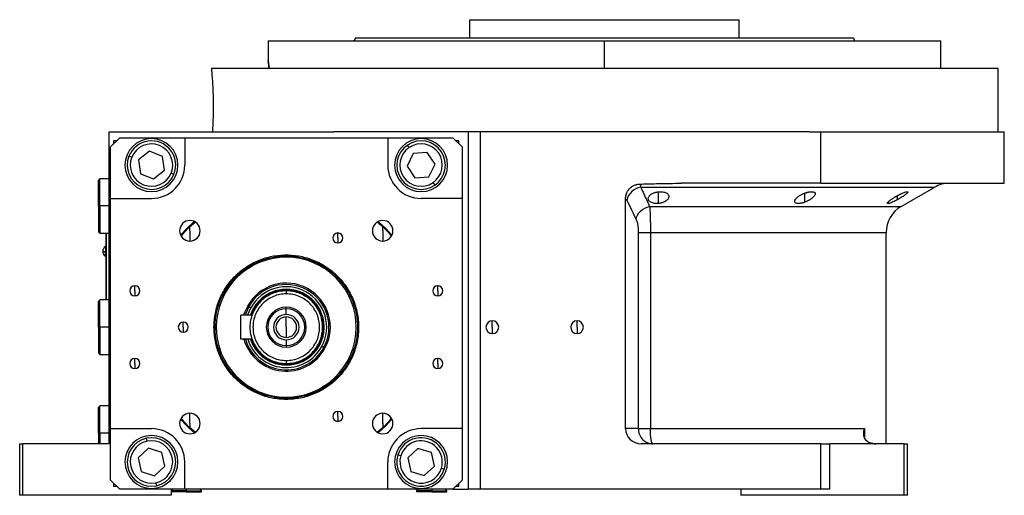
# Model space of a CAD drawing. Units: millimetres. Extents: x 270 to 2419, y 296 to 1594.
# Drawn here: x 1476 to 1800, y 861 to 1018 of the extents above; entities that cross this region are included whole.
import ezdxf

# ---------------------------------------------------------------- set-up
doc = ezdxf.new("R2010")
doc.units = ezdxf.units.MM

msp = doc.modelspace()

# ---------------------------------------------------------------- linework, layer by layer
at = {"color": 7, "linetype": 'Continuous', "lineweight": 25}
for p, q in [((1624.05, 1011.51), (1624.05, 1017.51)), ((1624.05, 1017.51), (1712.95, 1017.51)), ((1712.95, 1011.51), (1712.95, 1017.51)), ((1586.31, 1011.51), (1585.95, 1010.51)), ((1750.69, 1011.51), (1751.05, 1010.51)), ((1557.5, 1010.51), (1557.5, 1004.01)), ((1557.5, 1010.51), (1668.5, 1010.51)), ((1668.5, 1001.51), (1668.5, 1010.51)), ((1668.5, 1010.51), (1779.5, 1010.51)), ((1779.5, 1001.51), (1779.5, 1010.51)), ((1538.76, 1001.51), (1798.5, 1001.51)), ((1798.5, 980.51), (1798.5, 1001.51)), ((1505, 877.51), (1505, 980.51)), ((1505, 980.51), (1579.23, 980.51)), ((1508.5, 978.51), (1505.5, 975.51)), ((1508.5, 978.51), (1530, 978.51)), ((1530, 978.51), (1530, 969.51)), ((1530, 978.51), (1597, 978.51)), ((1736.1, 980.51), (1579.23, 980.51)), ((1597, 978.51), (1597, 969.51)), ((1597, 978.51), (1618.5, 978.51)), ((1621.5, 975.51), (1618.5, 978.51)), ((1623.5, 980.51), (1623.5, 862.51)), ((1627.5, 980.51), (1627.5, 862.51)), ((1736.17, 980.51), (1739.94, 980.51)), ((1739.94, 963.51), (1739.94, 980.51)), ((1739.94, 980.51), (1800.5, 980.51)), ((1800.5, 963.51), (1800.5, 980.51)), ((1505.5, 958.51), (1505.5, 975.51)), ((1507.5, 977.51), (1506.5, 977.51)), ((1506.5, 977.51), (1506.5, 976.51)), ((1604.07, 975.3), (1603.51, 976.13)), ((1620.5, 977.51), (1619.5, 977.51)), ((1620.5, 976.51), (1620.5, 977.51)), ((1621.5, 975.51), (1621.5, 958.51)), ((1512.5, 972.12), (1511.58, 972.49)), ((1518.35, 974.08), (1514.71, 971.23)), ((1522.63, 972.36), (1518.35, 974.08)), ((1523.29, 967.79), (1522.63, 972.36)), ((1605.41, 973.33), (1603.39, 969.18)), ((1610.02, 973.66), (1605.41, 973.33)), ((1612.61, 969.84), (1610.02, 973.66)), ((1514.71, 971.23), (1515.37, 966.66)), ((1603.39, 969.18), (1605.98, 965.35)), ((1610.59, 965.68), (1612.61, 969.84)), ((1515.37, 966.66), (1519.65, 964.94)), ((1519.65, 964.94), (1523.29, 967.79)), ((1525.5, 966.9), (1526.42, 966.53)), ((1605.98, 965.35), (1610.59, 965.68)), ((1502, 965.01), (1501.5, 964.51)), ((1501.5, 956.01), (1501.5, 964.51)), ((1505, 965.01), (1502, 965.01)), ((1502, 956.01), (1502, 965.01)), ((1611.93, 963.71), (1612.49, 962.88)), ((1739.94, 963.51), (1693.95, 963.51)), ((1739.94, 963.51), (1800.5, 963.51)), ((1766.5, 955.89), (1777.38, 962.17)), ((1502, 956.01), (1501.5, 956.01)), ((1501.5, 956.01), (1501.5, 947.51)), ((1502, 956.01), (1502, 947.01)), ((1505.5, 958.51), (1519, 958.51)), ((1505.5, 882.51), (1505.5, 958.51)), ((1621.5, 958.51), (1608, 958.51)), ((1621.5, 958.51), (1621.5, 882.51)), ((1675.5, 882.51), (1675.5, 958.42)), ((1531.68, 949.23), (1533.38, 950.77)), ((1531.68, 947.83), (1531.68, 949.23)), ((1593.62, 950.77), (1595.32, 949.23)), ((1595.32, 947.83), (1595.32, 949.23)), ((1501.5, 947.51), (1502, 947.01)), ((1502, 947.01), (1505, 947.01)), ((1504, 947.01), (1504, 925.01)), ((1504.05, 925.01), (1504.05, 947.01)), ((1531.68, 947.83), (1531.68, 944.43)), ((1580.5, 945.45), (1580.5, 947.1)), ((1595.32, 947.83), (1595.32, 944.43)), ((1679.68, 947.23), (1679.68, 882.51)), ((1683.7, 947.23), (1683.7, 882.51)), ((1761.5, 877.51), (1761.5, 947.23)), ((1504, 942.61), (1503.78, 942.61)), ((1503.78, 942.61), (1503.78, 940.96)), ((1580.5, 945.45), (1580.5, 943.8)), ((1504, 940.96), (1503.78, 940.96)), ((1503.78, 939.41), (1503.78, 940.96)), ((1503.78, 939.41), (1504, 939.41)), ((1563.5, 939.87), (1563.5, 939.51)), ((1513.5, 928.01), (1513.5, 929.66)), ((1613.5, 928.01), (1613.5, 929.66)), ((1513.5, 928.01), (1513.5, 926.36)), ((1543.24, 927.1), (1542.89, 927.29)), ((1563.5, 928.14), (1563.5, 928.51)), ((1563.5, 928.01), (1563.5, 927.01)), ((1613.5, 928.01), (1613.5, 926.36)), ((1502, 925.01), (1501.5, 924.51)), ((1501.5, 916.01), (1501.5, 924.51)), ((1505, 925.01), (1502, 925.01)), ((1502, 916.01), (1502, 925.01)), ((1548.5, 912.01), (1548.5, 920.01)), ((1552.23, 920.01), (1548.5, 920.01)), ((1550.75, 922.99), (1551.15, 922.77)), ((1551.15, 922.77), (1551.8, 922.41)), ((1563.5, 922.11), (1563.5, 922.61)), ((1563.5, 920.21), (1563.5, 922.11)), ((1529.5, 916.01), (1529.5, 917.66)), ((1563.5, 916.01), (1563.5, 919.41)), ((1631.5, 916.01), (1631.5, 918.11)), ((1659.5, 916.01), (1659.5, 918.11)), ((1502, 916.01), (1501.5, 916.01)), ((1501.5, 916.01), (1501.5, 907.51)), ((1502, 916.01), (1502, 907.01)), ((1529.5, 916.01), (1529.5, 914.36)), ((1563.5, 916.01), (1563.5, 912.61)), ((1631.5, 916.01), (1631.5, 913.91)), ((1659.5, 916.01), (1659.5, 913.91)), ((1552.23, 912.01), (1548.5, 912.01)), ((1563.5, 911.81), (1563.5, 909.91)), ((1501.5, 907.51), (1502, 907.01)), ((1502, 907.01), (1505, 907.01)), ((1563.5, 909.91), (1563.5, 909.41)), ((1575.85, 909.25), (1575.2, 909.6)), ((1576.25, 909.03), (1575.85, 909.25)), ((1513.5, 904.01), (1513.5, 905.66)), ((1513.5, 904.01), (1513.5, 902.36)), ((1563.5, 905.01), (1563.5, 904.01)), ((1563.5, 903.87), (1563.5, 903.51)), ((1583.76, 904.92), (1584.11, 904.72)), ((1613.5, 904.01), (1613.5, 905.66)), ((1613.5, 904.01), (1613.5, 902.36)), ((1563.5, 892.14), (1563.5, 892.51)), ((1502, 890.01), (1501.5, 889.51)), ((1501.5, 881.01), (1501.5, 889.51)), ((1505, 890.01), (1502, 890.01)), ((1502, 881.01), (1502, 890.01)), ((1531.68, 884.19), (1531.68, 887.59)), ((1580.5, 886.56), (1580.5, 888.21)), ((1595.32, 884.19), (1595.32, 887.59)), ((1531.68, 884.19), (1531.68, 882.79)), ((1580.5, 886.56), (1580.5, 884.91)), ((1595.32, 884.19), (1595.32, 882.79)), ((1502, 881.01), (1501.5, 881.01)), ((1501.5, 881.01), (1501.5, 877.51)), ((1502, 881.01), (1502, 877.51)), ((1505.5, 882.51), (1519, 882.51)), ((1505.5, 865.51), (1505.5, 882.51)), ((1533.38, 881.24), (1531.68, 882.79)), ((1595.32, 882.79), (1593.62, 881.24)), ((1621.5, 882.51), (1608, 882.51)), ((1621.5, 882.51), (1621.5, 865.51)), ((1679.68, 882.51), (1675.5, 882.51)), ((1683.7, 882.51), (1754.32, 882.51)), ((1475.5, 860.51), (1475.5, 877.51)), ((1475.5, 877.51), (1476.5, 877.51)), ((1505, 877.51), (1476.5, 877.51)), ((1476.5, 860.51), (1476.5, 877.51)), ((1517.54, 878.35), (1517.33, 879.33)), ((1739.94, 877.51), (1680.68, 877.51)), ((1739.94, 862.51), (1739.94, 877.51)), ((1739.94, 877.51), (1742.94, 877.51)), ((1742.94, 862.51), (1742.94, 877.51)), ((1767.5, 877.51), (1742.94, 877.51)), ((1767.5, 860.51), (1767.5, 877.51)), ((1767.5, 877.51), (1768.5, 877.51)), ((1768.5, 860.51), (1768.5, 877.51)), ((1518.04, 876.03), (1514.61, 872.93)), ((1522.43, 874.6), (1518.04, 876.03)), ((1523.39, 870.09), (1522.43, 874.6)), ((1606.97, 876.01), (1603.58, 872.86)), ((1611.38, 874.66), (1606.97, 876.01)), ((1612.42, 870.15), (1611.38, 874.66)), ((1514.61, 872.93), (1515.57, 868.41)), ((1530, 862.51), (1530, 871.51)), ((1597, 862.51), (1597, 871.51)), ((1601.31, 873.56), (1600.35, 873.86)), ((1603.58, 872.86), (1604.62, 868.36)), ((1515.57, 868.41), (1519.96, 866.99)), ((1519.96, 866.99), (1523.39, 870.09)), ((1604.62, 868.36), (1609.03, 867.01)), ((1609.03, 867.01), (1612.42, 870.15)), ((1614.69, 869.46), (1615.65, 869.16)), ((1505.5, 865.51), (1508.5, 862.51)), ((1506.5, 864.51), (1506.5, 863.51)), ((1520.46, 864.66), (1520.67, 863.69)), ((1618.5, 862.51), (1621.5, 865.51)), ((1620.5, 863.51), (1620.5, 864.51)), ((1506.5, 863.51), (1507.5, 863.51)), ((1530, 862.51), (1508.5, 862.51)), ((1526, 862.51), (1525.5, 862.01)), ((1525.5, 862.51), (1525.5, 860.51)), ((1530.5, 862.01), (1525.5, 862.01)), ((1530.5, 861.71), (1525.5, 861.71)), ((1597, 862.51), (1530, 862.51)), ((1530.5, 862.01), (1535.5, 862.01)), ((1530.5, 862.01), (1530.5, 861.71)), ((1530.5, 861.71), (1535.5, 861.71)), ((1535.5, 862.01), (1535, 862.51)), ((1535.5, 861.71), (1535.5, 862.01)), ((1618.5, 862.51), (1597, 862.51)), ((1607, 862.51), (1606.5, 862.01)), ((1606.5, 862.01), (1606.5, 861.71)), ((1611.5, 862.01), (1606.5, 862.01)), ((1611.5, 861.71), (1606.5, 861.71)), ((1611.5, 862.01), (1611.5, 861.71)), ((1611.5, 862.01), (1616.5, 862.01)), ((1611.5, 861.71), (1616.5, 861.71)), ((1616.5, 862.01), (1616, 862.51)), ((1616.5, 861.71), (1616.5, 862.01)), ((1618.5, 862.51), (1623.5, 862.51)), ((1619.5, 863.51), (1620.5, 863.51)), ((1627.5, 862.51), (1623.5, 862.51)), ((1739.94, 862.51), (1627.5, 862.51)), ((1713.5, 862.51), (1713.5, 860.51)), ((1742.94, 862.51), (1739.94, 862.51)), ((1476.5, 860.51), (1475.5, 860.51)), ((1525.5, 860.51), (1476.5, 860.51)), ((1767.5, 860.51), (1713.5, 860.51)), ((1768.5, 860.51), (1767.5, 860.51))]:
    msp.add_line(p, q, dxfattribs=at)
at = {"color": 8, "linetype": 'Continuous', "lineweight": 25}
for p, q in [((1686.39, 956.84), (1686.39, 960.71)), ((1734.71, 957.28), (1734.71, 960.29)), ((1765.29, 958.13), (1765.29, 959.47)), ((1505, 956.01), (1502, 956.01)), ((1683.42, 955.89), (1766.5, 955.89)), ((1683.7, 947.23), (1761.5, 947.23)), ((1505, 916.01), (1502, 916.01)), ((1505, 881.01), (1502, 881.01)), ((1754.32, 882.51), (1754.32, 879.78)), ((1530.5, 862.51), (1530.5, 862.01)), ((1611.5, 862.51), (1611.5, 862.01))]:
    msp.add_line(p, q, dxfattribs=at)
at = {"color": 8, "linetype": 'Continuous', "lineweight": 25, "flags": 128}
msp.add_lwpolyline([(1777.38, 962.17), (1777.33, 962.17), (1776.98, 962.17), (1776.27, 962.17), (1775.2, 962.17), (1773.78, 962.17), (1772.02, 962.17), (1769.92, 962.17), (1767.49, 962.17), (1764.73, 962.17), (1761.66, 962.17), (1758.28, 962.17), (1754.6, 962.17), (1750.65, 962.17), (1746.42, 962.17), (1741.94, 962.17), (1737.22, 962.17), (1732.27, 962.17), (1727.11, 962.17), (1721.77, 962.17), (1716.24, 962.17), (1710.56, 962.17), (1704.74, 962.17), (1698.81, 962.17), (1692.77, 962.17), (1686.66, 962.17), (1680.48, 962.17)], dxfattribs=at)
at = {"color": 7, "linetype": 'Continuous', "lineweight": 25, "flags": 128}
for points in [[(1533.14, 950.9), (1530.8, 948.71), (1528.61, 946.37)], [(1598.39, 946.37), (1596.2, 948.71), (1593.86, 950.9)], [(1549.52, 920.01), (1549.81, 920.91), (1550.75, 922.99)], [(1550, 920.01), (1550.2, 920.65), (1551.15, 922.77)], [(1550.77, 920.01), (1550.9, 920.4), (1551.8, 922.41)], [(1528.61, 885.65), (1530.8, 883.31), (1533.14, 881.12)], [(1593.86, 881.12), (1596.2, 883.31), (1598.39, 885.65)], [(1679.68, 882.51), (1679.92, 882.51), (1680.24, 882.51), (1680.66, 882.51), (1681.15, 882.51), (1681.72, 882.51), (1682.34, 882.51), (1683, 882.51), (1683.7, 882.51)], [(1684.51, 877.51), (1684.35, 877.6), (1684.2, 877.89), (1684.06, 878.35), (1683.93, 878.97), (1683.83, 879.73), (1683.76, 880.6), (1683.71, 881.53), (1683.7, 882.51)]]:
    msp.add_lwpolyline(points, dxfattribs=at)
at = {"color": 7, "linetype": 'Continuous', "lineweight": 25}
for centre, radius, start, end in [((1519, 969.51), 8.75, 90, 270), ((1519, 969.51), 8.75, 270, 90), ((1608, 969.51), 8.75, 90, 270), ((1608, 969.51), 8.75, 270, 90), ((1519, 969.51), 8, 338.1235, 158.1235), ((1519, 969.51), 7, 338.1235, 158.1234), ((1608, 969.51), 8, 124.1071, 304.1071), ((1608, 969.51), 7, 124.1071, 304.1071), ((1608, 969.51), 8, 304.1071, 124.1071), ((1608, 969.51), 7, 304.1071, 124.1071), ((1519, 969.51), 8, 158.1235, 338.1235), ((1519, 969.51), 7, 158.1235, 338.1234), ((1519, 969.51), 11, 270, 360), ((1608, 969.51), 11, 180, 270), ((1681.24, 956.82), 5.41, 98.0196, 169.0867), ((1782.38, 953.51), 10, 90, 120), ((1771.5, 947.23), 10, 120, 180), ((1531.68, 947.83), 3.4, 90, 270), ((1531.68, 947.83), 3.4, 270, 90), ((1595.32, 947.83), 3.4, 90, 270), ((1595.32, 947.83), 3.4, 270, 90), ((1580.5, 945.45), 1.65, 90, 270), ((1580.5, 945.45), 1.65, 270, 90), ((1504.8, 941.01), 1.9, 122.6369, 180), ((1504.8, 941.01), 1.9, 180, 237.3631), ((1503.63, 946.58), 5.62, 262.54, 271.4853), ((1563.5, 916.01), 23.1, 331.3005, 151.3005), ((1513.5, 928.01), 1.65, 90, 270), ((1513.5, 928.01), 1.65, 270, 90), ((1563.5, 916.01), 14.54, 331.3005, 151.3005), ((1563.5, 916.01), 14.08, 331.3005, 151.3005), ((1613.5, 928.01), 1.65, 90, 270), ((1613.5, 928.01), 1.65, 270, 90), ((1563.5, 916.01), 23.1, 151.3005, 331.3005), ((1563.5, 916.01), 13.34, 331.3005, 151.3005), ((1563.5, 916.01), 6.6, 90, 270), ((1563.5, 916.01), 6.1, 90, 270), ((1563.5, 916.01), 4.2, 90, 270), ((1563.5, 916.01), 6.6, 270, 90), ((1563.5, 916.01), 6.1, 270, 90), ((1563.5, 916.01), 4.2, 270, 90), ((1529.5, 916.01), 1.65, 90, 270), ((1529.5, 916.01), 1.65, 270, 90), ((1563.5, 916.01), 3.4, 90, 270), ((1563.5, 916.01), 3.4, 270, 90), ((1631.5, 916.01), 2.1, 90, 270), ((1631.5, 916.01), 2.1, 270, 90), ((1659.5, 916.01), 2.1, 90, 270), ((1659.5, 916.01), 2.1, 270, 90), ((1563.5, 916.01), 14.54, 195.9681, 331.3005), ((1563.5, 916.01), 14.08, 196.5013, 331.3005), ((1563.5, 916.01), 13.34, 197.4486, 331.3005), ((1513.5, 904.01), 1.65, 90, 270), ((1513.5, 904.01), 1.65, 270, 90), ((1613.5, 904.01), 1.65, 90, 270), ((1613.5, 904.01), 1.65, 270, 90), ((1531.68, 884.19), 3.4, 90, 270), ((1531.68, 884.19), 3.4, 270, 90), ((1580.5, 886.56), 1.65, 90, 270), ((1580.5, 886.56), 1.65, 270, 90), ((1595.32, 884.19), 3.4, 90, 270), ((1595.32, 884.19), 3.4, 270, 90), ((1519, 871.51), 11, 360, 90), ((1608, 871.51), 11, 90, 180), ((1519, 871.51), 8.75, 90, 270), ((1519, 871.51), 8, 102.0561, 282.0561), ((1519, 871.51), 7, 102.0561, 282.056), ((1519, 871.51), 8, 282.0561, 102.0561), ((1519, 871.51), 7, 282.0561, 102.056), ((1519, 871.51), 8.75, 270, 90), ((1608, 871.51), 8.75, 90, 270), ((1608, 871.51), 8, 342.9442, 162.9442), ((1608, 871.51), 7, 342.9442, 162.9442), ((1608, 871.51), 8.75, 270, 90), ((1757.97, 883.51), 6, 261.5531, 270), ((1608, 871.51), 8, 162.9442, 342.9442), ((1608, 871.51), 7, 162.9442, 342.9442)]:
    msp.add_arc(centre, radius, start, end, dxfattribs=at)
msp.add_ellipse((1680.68, 882.51), major_axis=(5.18, 0), ratio=0.965926, start_param=3.141593, end_param=4.712389, dxfattribs=at)
for points in [[(1586.31, 1011.51), (1586.39, 1011.51), (1586.54, 1011.51), (1587.77, 1011.51), (1589.72, 1011.51), (1592.45, 1011.51), (1595.9, 1011.51), (1600.05, 1011.51), (1604.87, 1011.51), (1610.29, 1011.51), (1616.28, 1011.51), (1622.77, 1011.51), (1629.7, 1011.51), (1637, 1011.51), (1644.6, 1011.51), (1652.44, 1011.51), (1660.43, 1011.51), (1668.5, 1011.51), (1676.57, 1011.51), (1684.56, 1011.51), (1692.4, 1011.51), (1700, 1011.51), (1707.3, 1011.51), (1714.23, 1011.51), (1720.72, 1011.51), (1726.71, 1011.51), (1732.13, 1011.51), (1736.95, 1011.51), (1741.1, 1011.51), (1744.55, 1011.51), (1747.28, 1011.51), (1749.23, 1011.51), (1750.46, 1011.51), (1750.61, 1011.51), (1750.69, 1011.51)], [(1675.5, 958.42), (1675.65, 958.31), (1675.79, 958.12), (1675.93, 957.84)], [(1675.93, 957.84), (1676.94, 955.73), (1677.96, 953.64), (1678.97, 951.56)], [(1563.5, 892.14), (1561.94, 892.23), (1558.81, 892.41), (1554.31, 893.83), (1550.16, 896.04), (1546.52, 899.03), (1543.53, 902.67), (1541.31, 906.82), (1539.94, 911.32), (1539.48, 916.01), (1539.94, 920.69), (1541.31, 925.2), (1543.53, 929.35), (1546.52, 932.99), (1550.16, 935.98), (1554.31, 938.19), (1558.81, 939.61), (1561.94, 939.78), (1563.5, 939.87)], [(1563.5, 892.51), (1561.96, 892.6), (1558.89, 892.77), (1554.45, 894.17), (1550.36, 896.34), (1546.78, 899.29), (1543.83, 902.87), (1541.65, 906.96), (1540.3, 911.39), (1539.85, 916.01), (1540.3, 920.62), (1541.65, 925.06), (1543.83, 929.15), (1546.78, 932.73), (1550.36, 935.68), (1554.45, 937.85), (1558.89, 939.25), (1561.96, 939.42), (1563.5, 939.51)], [(1563.5, 939.87), (1565.06, 939.78), (1568.19, 939.61), (1572.69, 938.19), (1576.84, 935.98), (1580.48, 932.99), (1583.47, 929.35), (1585.69, 925.2), (1587.06, 920.69), (1587.52, 916.01), (1587.06, 911.32), (1585.69, 906.82), (1583.47, 902.67), (1580.48, 899.03), (1576.84, 896.04), (1572.69, 893.83), (1568.19, 892.41), (1565.06, 892.23), (1563.5, 892.14)], [(1563.5, 939.51), (1565.04, 939.42), (1568.11, 939.25), (1572.55, 937.85), (1576.64, 935.68), (1580.22, 932.73), (1583.17, 929.15), (1585.35, 925.06), (1586.7, 920.62), (1587.15, 916.01), (1586.7, 911.39), (1585.35, 906.96), (1583.17, 902.87), (1580.22, 899.29), (1576.64, 896.34), (1572.55, 894.17), (1568.11, 892.77), (1565.04, 892.6), (1563.5, 892.51)], [(1563.5, 928.01), (1562.71, 927.96), (1561.14, 927.87), (1558.88, 927.16), (1556.79, 926.05), (1554.96, 924.55), (1553.46, 922.72), (1552.34, 920.63), (1551.65, 918.36), (1551.42, 916.01), (1551.65, 913.65), (1552.34, 911.39), (1553.46, 909.3), (1554.96, 907.47), (1556.79, 905.97), (1558.88, 904.86), (1561.14, 904.14), (1562.71, 904.05), (1563.5, 904.01)], [(1563.5, 927.01), (1562.78, 926.97), (1561.34, 926.89), (1559.26, 926.23), (1557.35, 925.22), (1555.67, 923.84), (1554.3, 922.16), (1553.27, 920.25), (1552.64, 918.17), (1552.43, 916.01), (1552.64, 913.85), (1553.27, 911.77), (1554.3, 909.86), (1555.67, 908.18), (1557.35, 906.8), (1559.26, 905.79), (1561.34, 905.13), (1562.78, 905.05), (1563.5, 905.01)], [(1563.5, 903.51), (1564.32, 903.56), (1565.95, 903.65), (1568.31, 904.39), (1570.49, 905.55), (1572.4, 907.11), (1573.96, 909.02), (1575.12, 911.19), (1575.84, 913.55), (1576.08, 916.01), (1575.84, 918.46), (1575.12, 920.82), (1573.96, 923), (1572.4, 924.9), (1570.49, 926.47), (1568.31, 927.63), (1565.95, 928.37), (1564.32, 928.46), (1563.5, 928.51)], [(1563.5, 903.87), (1564.29, 903.92), (1565.88, 904.01), (1568.17, 904.73), (1570.29, 905.85), (1572.14, 907.37), (1573.66, 909.22), (1574.78, 911.33), (1575.48, 913.63), (1575.71, 916.01), (1575.48, 918.39), (1574.78, 920.68), (1573.66, 922.79), (1572.14, 924.64), (1570.29, 926.17), (1568.17, 927.29), (1565.88, 928.01), (1564.29, 928.1), (1563.5, 928.14)], [(1563.5, 904.01), (1564.29, 904.05), (1565.86, 904.14), (1568.12, 904.86), (1570.21, 905.97), (1572.04, 907.47), (1573.54, 909.3), (1574.66, 911.39), (1575.35, 913.65), (1575.58, 916.01), (1575.35, 918.36), (1574.66, 920.63), (1573.54, 922.72), (1572.04, 924.55), (1570.21, 926.05), (1568.12, 927.16), (1565.86, 927.87), (1564.29, 927.96), (1563.5, 928.01)], [(1563.5, 905.01), (1564.22, 905.05), (1565.66, 905.13), (1567.74, 905.79), (1569.65, 906.8), (1571.33, 908.18), (1572.7, 909.86), (1573.73, 911.77), (1574.36, 913.85), (1574.57, 916.01), (1574.36, 918.17), (1573.73, 920.25), (1572.7, 922.16), (1571.33, 923.84), (1569.65, 925.22), (1567.74, 926.23), (1565.66, 926.89), (1564.22, 926.97), (1563.5, 927.01)]]:
    msp.add_open_spline(points, degree=3, dxfattribs=at)
for points, knots in [([(1538.76, 1001.51), (1538.82, 1000.91), (1538.93, 999.72), (1539.1, 997.38), (1539.25, 994.76), (1539.35, 991.88), (1539.38, 988.9), (1539.34, 985.93), (1539.24, 983.06), (1539.14, 981.36), (1539.09, 980.51)], [0, 0, 0, 0, 0.125352, 0.249937, 0.374988, 0.500002, 0.625084, 0.750062, 0.874624, 1, 1, 1, 1]), ([(1557.81, 1001.51), (1557.73, 1002.21), (1557.56, 1003.63), (1557.47, 1004.2), (1557.56, 1003.63), (1557.73, 1002.21), (1557.81, 1001.51)], [0, 0, 0, 0, 0.250002, 0.499994, 0.749991, 1, 1, 1, 1]), ([(1675.5, 958.42), (1675.5, 958.49), (1675.5, 958.65), (1675.52, 958.89), (1675.55, 959.12), (1675.59, 959.35), (1675.64, 959.58), (1675.7, 959.81), (1675.77, 960.03), (1675.94, 960.47), (1676.27, 961.1), (1676.86, 961.83), (1677.59, 962.43), (1678.28, 962.81), (1678.87, 963.03), (1679.32, 963.15), (1679.78, 963.23), (1680.1, 963.24), (1680.26, 963.25)], [0, 0, 0, 0, 0.031766, 0.063242, 0.094498, 0.125606, 0.15664, 0.187672, 0.218778, 0.25003, 0.375005, 0.500038, 0.624741, 0.750044, 0.812327, 0.874373, 0.936746, 1, 1, 1, 1]), ([(1680.26, 963.25), (1681.02, 963.27), (1682.85, 963.32), (1686.11, 963.4), (1689.9, 963.48), (1692.64, 963.5), (1693.95, 963.51)], [0, 0, 0, 0, 0.1679291, 0.4000015, 0.7140322, 1, 1, 1, 1]), ([(1680.26, 963.25), (1680.27, 963.23), (1680.28, 963.18), (1680.31, 963.09), (1680.33, 963.01), (1680.35, 962.91), (1680.37, 962.81), (1680.39, 962.71), (1680.41, 962.61), (1680.43, 962.5), (1680.45, 962.39), (1680.47, 962.28), (1680.48, 962.21), (1680.48, 962.17)], [0, 0, 0, 0, 0.10619, 0.20932, 0.309392, 0.406407, 0.500365, 0.591269, 0.679119, 0.763916, 0.845661, 0.924356, 1, 1, 1, 1]), ([(1680.48, 962.17), (1680.82, 961.44), (1681.48, 960.02), (1682.47, 957.92), (1683.11, 956.56), (1683.42, 955.89)], [0, 0, 0, 0, 0.3446608, 0.6779919, 1, 1, 1, 1]), ([(1686.39, 956.84), (1686.32, 956.84), (1686.2, 956.83), (1686.02, 956.82), (1685.84, 956.81), (1685.67, 956.81), (1685.49, 956.82), (1685.32, 956.83), (1685.16, 956.85), (1684.83, 956.9), (1684.37, 957), (1683.86, 957.22), (1683.45, 957.5), (1683.18, 957.81), (1683.01, 958.15), (1682.97, 958.5), (1683.04, 958.86), (1683.22, 959.22), (1683.51, 959.57), (1683.87, 959.86), (1684.24, 960.09), (1684.59, 960.25), (1684.93, 960.39), (1685.27, 960.5), (1685.63, 960.59), (1686, 960.66), (1686.26, 960.69), (1686.39, 960.71)], [0, 0, 0, 0, 0.0160727, 0.0318973, 0.0475319, 0.063037, 0.0784742, 0.0939062, 0.1093955, 0.1250038, 0.1867663, 0.2500646, 0.3115748, 0.3749908, 0.4368117, 0.4999368, 0.5622954, 0.6249108, 0.6878139, 0.7498386, 0.7918732, 0.833335, 0.86706, 0.9001643, 0.9330714, 0.9662106, 1, 1, 1, 1]), ([(1686.39, 960.71), (1686.45, 960.71), (1686.57, 960.72), (1686.75, 960.73), (1686.93, 960.74), (1687.11, 960.74), (1687.28, 960.73), (1687.45, 960.72), (1687.62, 960.7), (1687.94, 960.66), (1688.41, 960.56), (1688.92, 960.35), (1689.32, 960.09), (1689.6, 959.78), (1689.76, 959.45), (1689.8, 959.1), (1689.73, 958.74), (1689.54, 958.38), (1689.25, 958.03), (1688.85, 957.69), (1688.35, 957.39), (1687.86, 957.18), (1687.43, 957.04), (1687.1, 956.96), (1686.75, 956.89), (1686.51, 956.86), (1686.39, 956.84)], [0, 0, 0, 0, 0.016053, 0.031884, 0.047542, 0.063075, 0.078537, 0.093978, 0.109451, 0.125008, 0.186893, 0.250079, 0.311775, 0.375015, 0.437108, 0.49997, 0.562631, 0.624954, 0.688104, 0.749889, 0.813381, 0.875106, 0.90601, 0.936857, 0.968055, 1, 1, 1, 1]), ([(1734.71, 957.28), (1734.65, 957.26), (1734.53, 957.22), (1734.36, 957.16), (1734.19, 957.1), (1734.02, 957.05), (1733.85, 957.01), (1733.69, 956.97), (1733.52, 956.93), (1733.19, 956.86), (1732.72, 956.8), (1732.18, 956.81), (1731.75, 956.91), (1731.47, 957.1), (1731.31, 957.34), (1731.29, 957.63), (1731.4, 957.96), (1731.62, 958.31), (1731.94, 958.67), (1732.29, 958.98), (1732.64, 959.23), (1732.94, 959.43), (1733.25, 959.63), (1733.59, 959.81), (1733.94, 959.98), (1734.32, 960.14), (1734.58, 960.24), (1734.71, 960.29)], [0, 0, 0, 0, 0.0160591, 0.031897, 0.0475617, 0.0631031, 0.0785721, 0.0940207, 0.1095011, 0.1250653, 0.1879251, 0.2501028, 0.3118442, 0.3750062, 0.4364823, 0.4999305, 0.5616661, 0.6248909, 0.6871105, 0.7497907, 0.7865887, 0.8224614, 0.8577382, 0.8927698, 0.927918, 0.9635447, 1, 1, 1, 1]), ([(1734.71, 960.29), (1734.77, 960.31), (1734.88, 960.35), (1735.05, 960.41), (1735.22, 960.46), (1735.39, 960.51), (1735.56, 960.55), (1735.73, 960.59), (1735.89, 960.63), (1736.22, 960.69), (1736.7, 960.75), (1737.24, 960.73), (1737.66, 960.64), (1737.95, 960.47), (1738.1, 960.24), (1738.12, 959.95), (1738.01, 959.64), (1737.79, 959.29), (1737.47, 958.94), (1737.11, 958.63), (1736.76, 958.37), (1736.46, 958.16), (1736.14, 957.97), (1735.81, 957.78), (1735.46, 957.6), (1735.09, 957.44), (1734.84, 957.34), (1734.71, 957.28)], [0, 0, 0, 0, 0.01603, 0.031857, 0.047525, 0.063077, 0.078561, 0.094021, 0.109504, 0.125056, 0.187896, 0.2501, 0.311936, 0.375006, 0.436648, 0.499932, 0.561909, 0.624894, 0.68739, 0.749797, 0.787062, 0.823249, 0.858689, 0.893731, 0.92873, 0.964039, 1, 1, 1, 1]), ([(1765.29, 958.13), (1765.23, 958.1), (1765.1, 958.03), (1764.92, 957.93), (1764.74, 957.84), (1764.56, 957.75), (1764.38, 957.66), (1764.2, 957.57), (1763.88, 957.41), (1763.42, 957.21), (1762.88, 956.99), (1762.43, 956.85), (1762.1, 956.8), (1761.9, 956.83), (1761.87, 956.96), (1761.97, 957.16), (1762.21, 957.41), (1762.55, 957.72), (1762.94, 958.01), (1763.32, 958.29), (1763.65, 958.51), (1763.98, 958.72), (1764.29, 958.91), (1764.61, 959.1), (1764.94, 959.29), (1765.17, 959.41), (1765.29, 959.47)], [0, 0, 0, 0, 0.018247, 0.036288, 0.05417, 0.071941, 0.089647, 0.107338, 0.12506, 0.188859, 0.250153, 0.313055, 0.375085, 0.437082, 0.500009, 0.561527, 0.624953, 0.686606, 0.749881, 0.791357, 0.833412, 0.866372, 0.89927, 0.932348, 0.965846, 1, 1, 1, 1]), ([(1765.29, 959.47), (1765.35, 959.51), (1765.47, 959.57), (1765.65, 959.67), (1765.84, 959.76), (1766.02, 959.85), (1766.2, 959.94), (1766.37, 960.02), (1766.7, 960.17), (1767.16, 960.37), (1767.7, 960.57), (1768.15, 960.7), (1768.48, 960.75), (1768.67, 960.72), (1768.71, 960.6), (1768.6, 960.41), (1768.37, 960.17), (1768.02, 959.87), (1767.59, 959.55), (1767.08, 959.2), (1766.61, 958.9), (1766.22, 958.66), (1765.92, 958.49), (1765.61, 958.31), (1765.39, 958.19), (1765.29, 958.13)], [0, 0, 0, 0, 0.018143, 0.036115, 0.053963, 0.071735, 0.089477, 0.107238, 0.125067, 0.188742, 0.25017, 0.313008, 0.375109, 0.437167, 0.500043, 0.561703, 0.624994, 0.686866, 0.749933, 0.812258, 0.874996, 0.906012, 0.937055, 0.968321, 1, 1, 1, 1]), ([(1678.97, 951.56), (1679.11, 952.57), (1679.63, 953.56), (1681.25, 955.14), (1682.31, 955.68), (1683.42, 955.89)], [0, 0, 0, 0, 0.5, 0.5, 1, 1, 1, 1]), ([(1683.42, 955.89), (1683.43, 955.83), (1683.44, 955.73), (1683.45, 955.56), (1683.47, 955.39), (1683.48, 955.22), (1683.5, 955.04), (1683.51, 954.86), (1683.52, 954.68), (1683.53, 954.5), (1683.56, 954.07), (1683.59, 953.34), (1683.62, 952.45), (1683.64, 951.73), (1683.65, 951.19), (1683.67, 950.64), (1683.67, 950.08), (1683.68, 949.51), (1683.69, 948.94), (1683.69, 948.37), (1683.69, 947.8), (1683.7, 947.42), (1683.7, 947.23)], [0, 0, 0, 0, 0.030289, 0.059947, 0.088975, 0.117373, 0.145142, 0.172283, 0.198796, 0.224681, 0.24994, 0.377922, 0.499938, 0.557031, 0.613722, 0.670019, 0.725932, 0.781468, 0.836634, 0.89144, 0.945892, 1, 1, 1, 1]), ([(1528.73, 946.13), (1529.18, 946.63), (1529.84, 947.38), (1530.73, 948.29), (1531.29, 948.85), (1531.55, 949.1), (1531.68, 949.23)], [0, 0, 0, 0, 0.500233, 0.749547, 0.869891, 1, 1, 1, 1]), ([(1528.83, 946.09), (1529.52, 946.93), (1530.9, 948.61), (1532.57, 949.99), (1533.41, 950.68)], [0, 0, 0, 0, 0.5009609, 1, 1, 1, 1]), ([(1593.58, 950.68), (1594.42, 949.99), (1596.1, 948.61), (1597.48, 946.93), (1598.17, 946.1)], [0, 0, 0, 0, 0.500323, 1, 1, 1, 1]), ([(1595.32, 949.23), (1595.45, 949.1), (1595.71, 948.85), (1596.27, 948.29), (1597.16, 947.38), (1597.82, 946.63), (1598.27, 946.13)], [0, 0, 0, 0, 0.130022, 0.250455, 0.499766, 1, 1, 1, 1]), ([(1678.97, 951.56), (1679.08, 951.35), (1679.17, 951.09), (1679.35, 950.49), (1679.42, 950.15), (1679.55, 949.4), (1679.6, 948.98), (1679.67, 948.12), (1679.68, 947.68), (1679.68, 947.23)], [0, 0, 0, 0, 0.25, 0.25, 0.5, 0.5, 0.75, 0.75, 1, 1, 1, 1]), ([(1679.68, 947.23), (1679.93, 947.23), (1680.44, 947.23), (1681.51, 947.23), (1681.91, 947.23), (1682.77, 947.23), (1683.23, 947.23), (1683.7, 947.23)], [0, 0, 0, 0, 0.5, 0.5, 0.75, 0.75, 1, 1, 1, 1]), ([(1563.5, 928.51), (1562.68, 928.46), (1561.05, 928.37), (1558.69, 927.63), (1556.51, 926.47), (1554.6, 924.91), (1553.06, 922.99), (1552.08, 921.32), (1551.79, 920.27), (1551.71, 920.01)], [0, 0, 0, 0, 0.1578759, 0.3157518, 0.4736277, 0.6315036, 0.7893795, 0.9472554, 1, 1, 1, 1]), ([(1563.5, 928.14), (1562.71, 928.1), (1561.12, 928.01), (1558.83, 927.29), (1556.72, 926.17), (1554.86, 924.65), (1553.37, 922.79), (1552.43, 921.21), (1552.15, 920.22), (1552.09, 920.01)], [0, 0, 0, 0, 0.1591616, 0.3183233, 0.4774849, 0.6366466, 0.7958082, 0.9549699, 1, 1, 1, 1]), ([(1551.71, 912.01), (1551.79, 911.75), (1552.08, 910.69), (1553.06, 909.03), (1554.6, 907.11), (1556.51, 905.55), (1558.69, 904.39), (1561.05, 903.65), (1562.68, 903.56), (1563.5, 903.51)], [0, 0, 0, 0, 0.052745, 0.210621, 0.368496, 0.526372, 0.684248, 0.842124, 1, 1, 1, 1]), ([(1552.09, 912.01), (1552.15, 911.79), (1552.43, 910.81), (1553.37, 909.23), (1554.86, 907.37), (1556.72, 905.85), (1558.83, 904.73), (1561.12, 904.01), (1562.71, 903.92), (1563.5, 903.87)], [0, 0, 0, 0, 0.04503, 0.204192, 0.363353, 0.522515, 0.681677, 0.840838, 1, 1, 1, 1]), ([(1531.68, 882.79), (1531.55, 882.92), (1531.29, 883.17), (1530.73, 883.72), (1529.84, 884.64), (1529.18, 885.39), (1528.73, 885.89)], [0, 0, 0, 0, 0.130022, 0.250455, 0.499766, 1, 1, 1, 1]), ([(1533.42, 881.34), (1532.58, 882.03), (1530.9, 883.41), (1529.52, 885.08), (1528.83, 885.92)], [0, 0, 0, 0, 0.500323, 1, 1, 1, 1]), ([(1598.17, 885.93), (1597.48, 885.09), (1596.1, 883.41), (1594.43, 882.03), (1593.59, 881.34)], [0, 0, 0, 0, 0.5009608, 1, 1, 1, 1]), ([(1598.27, 885.89), (1597.82, 885.39), (1597.16, 884.64), (1596.27, 883.72), (1595.71, 883.17), (1595.45, 882.92), (1595.32, 882.79)], [0, 0, 0, 0, 0.500233, 0.749547, 0.869891, 1, 1, 1, 1]), ([(1679.68, 882.51), (1679.68, 881.85), (1679.81, 881.2), (1680.29, 879.99), (1680.65, 879.44), (1681.54, 878.51), (1682.08, 878.14), (1683.25, 877.64), (1683.88, 877.51), (1684.51, 877.51)], [0, 0, 0, 0, 0.25, 0.25, 0.5, 0.5, 0.75, 0.75, 1, 1, 1, 1]), ([(1757.08, 877.57), (1757.02, 877.58), (1756.91, 877.6), (1756.73, 877.64), (1756.56, 877.68), (1756.4, 877.73), (1756.23, 877.78), (1756.07, 877.84), (1755.92, 877.91), (1755.77, 877.98), (1755.62, 878.06), (1755.48, 878.15), (1755.17, 878.37), (1754.74, 878.79), (1754.36, 879.44), (1754.13, 880.17), (1754.07, 880.78), (1754.09, 881.29), (1754.13, 881.66), (1754.2, 882.07), (1754.27, 882.36), (1754.32, 882.51)], [0, 0, 0, 0, 0.022718, 0.045257, 0.067682, 0.090056, 0.112445, 0.13491, 0.157514, 0.180318, 0.203379, 0.226754, 0.250494, 0.367347, 0.50021, 0.61544, 0.750095, 0.802633, 0.861792, 0.927578, 1, 1, 1, 1])]:
    msp.add_open_spline(points, degree=3, knots=knots, dxfattribs=at)

doc.saveas('drawing.dxf')
